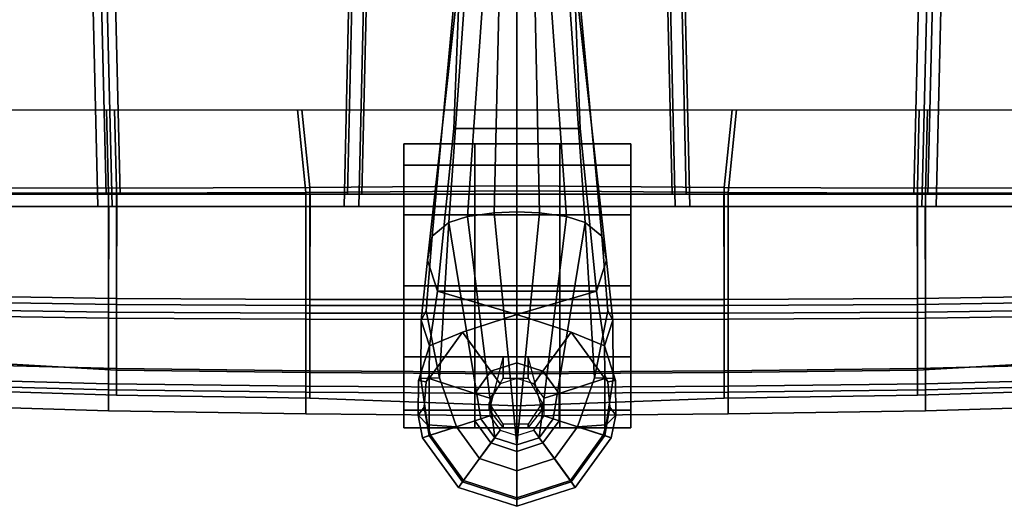
# Model space of a CAD drawing. Units: inches. Extents: x -2 to 146, y -6 to 156.
# Drawn here: x 42 to 51, y 109 to 113 of the extents above; entities that cross this region are included whole.
import ezdxf

# ---------------------------------------------------------------- set-up
doc = ezdxf.new("R2010")
doc.units = ezdxf.units.IN
doc.header["$MEASUREMENT"] = 0
for name, color, linetype in [('SEAT-BACKMAT', 5, 'Continuous'), ('SEAT-BASE', 5, 'Continuous'), ('SEAT-CASTER', 5, 'Continuous'), ('SEAT-FABRIC', 5, 'Continuous')]:
    doc.layers.add(name, color=color, linetype=linetype)

# ---------------------------------------------------------------- blocks, each defined once
blk = doc.blocks.new('1embody_arms_0t')
at = {"layer": 'SEAT-BACKMAT'}
for points in [[(7.6188, 6.5244, 19.7485), (7.5997, 3.7056, 19.6278), (11.1241, 3.6216, 19.3736), (11.1241, 6.6055, 19.4286)], [(11.1241, 3.4966, 19.2486), (7.7247, 3.5806, 19.5028), (7.7438, 6.3994, 19.6235), (11.1241, 6.4805, 19.3036)], [(10.3824, 5.0569, 17.3729), (11.0699, 5.2335, 17.2635), (11.072, 3.5291, 17.1689), (10.3824, 3.5458, 17.3018)], [(11.0699, 5.2335, 17.2635), (12.0705, 5.2335, 17.2869), (12.0961, 3.5291, 17.1923), (11.072, 3.5291, 17.1689)], [(12.0168, 5.2335, 19.3129), (11.1241, 5.2309, 19.3993), (11.1241, 3.5274, 19.3724), (12.0424, 3.5291, 19.2908)], [(12.6152, 5.2335, 19.0969), (12.0168, 5.2335, 19.3129), (12.0424, 3.5291, 19.2908), (12.6599, 3.5291, 19.061)], [(12.0705, 5.2335, 17.2869), (12.5777, 5.2335, 17.7628), (12.6741, 3.5291, 17.6487), (12.0961, 3.5291, 17.1923)], [(12.5777, 5.2335, 17.7628), (12.8438, 5.2335, 18.3935), (12.8957, 3.5291, 18.3351), (12.6741, 3.5291, 17.6487)], [(12.8438, 5.2335, 18.3935), (12.6152, 5.2335, 19.0969), (12.6599, 3.5291, 19.061), (12.8957, 3.5291, 18.3351)], [(7.6336, 1.4141, 19.5832), (11.1241, 1.4924, 19.354), (11.1241, 3.6216, 19.3736), (7.5997, 3.7056, 19.6278)], [(11.1241, 3.4966, 19.2486), (11.1241, 1.3674, 19.229), (7.7586, 1.2891, 19.4582), (7.7247, 3.5806, 19.5028)], [(10.3824, 3.5458, 17.3018), (11.072, 3.5291, 17.1689), (11.0661, 1.8247, 17.113), (10.3824, 1.897, 17.2546)], [(11.072, 3.5291, 17.1689), (12.0961, 3.5291, 17.1923), (12.1052, 1.8247, 17.1364), (11.0661, 1.8247, 17.113)], [(12.0424, 3.5291, 19.2908), (11.1241, 3.5274, 19.3724), (11.1241, 1.8235, 19.357), (12.0515, 1.8247, 19.2811)], [(12.6599, 3.5291, 19.061), (12.0424, 3.5291, 19.2908), (12.0515, 1.8247, 19.2811), (12.6811, 1.8247, 19.0424)], [(12.0961, 3.5291, 17.1923), (12.6741, 3.5291, 17.6487), (12.6953, 1.8247, 17.6016), (12.1052, 1.8247, 17.1364)], [(12.8957, 3.5291, 18.3351), (12.6599, 3.5291, 19.061), (12.6811, 1.8247, 19.0424), (12.9216, 1.8247, 18.3023)], [(12.6741, 3.5291, 17.6487), (12.8957, 3.5291, 18.3351), (12.9216, 1.8247, 18.3023), (12.6953, 1.8247, 17.6016)], [(10.3824, 1.897, 17.2546), (11.0661, 1.8247, 17.113), (11.0525, 0.0002, 17.0712), (10.3824, 0.0002, 17.2396)], [(11.0661, 1.8247, 17.113), (12.1052, 1.8247, 17.1364), (12.1052, 0.0002, 17.0946), (11.0525, 0.0002, 17.0712)], [(12.0515, 1.8247, 19.2811), (11.1241, 1.8235, 19.357), (11.1241, 0.0002, 19.3499), (12.0515, 0.0002, 19.2813)], [(12.6811, 1.8247, 19.0424), (12.0515, 1.8247, 19.2811), (12.0515, 0.0002, 19.2813), (12.6921, 0.0002, 19.0346)], [(12.1052, 1.8247, 17.1364), (12.6953, 1.8247, 17.6016), (12.7064, 0.0002, 17.5679), (12.1052, 0.0002, 17.0946)], [(12.9216, 1.8247, 18.3023), (12.6811, 1.8247, 19.0424), (12.6921, 0.0002, 19.0346), (12.9905, 0.0002, 18.2815)], [(12.6953, 1.8247, 17.6016), (12.9216, 1.8247, 18.3023), (12.9905, 0.0002, 18.2815), (12.7064, 0.0002, 17.5679)], [(7.6336, 1.4141, 19.5832), (7.6344, 0.0002, 19.5751), (11.1241, 0.0002, 19.3499), (11.1241, 1.4924, 19.354)], [(11.1241, 0.0002, 19.2249), (7.7594, 0.0002, 19.4501), (7.7586, 1.2891, 19.4582), (11.1241, 1.3674, 19.229)], [(11.1241, 0.0002, 19.3499), (7.6344, 0.0002, 19.5751), (7.6336, -1.4137, 19.5832), (11.1241, -1.492, 19.354)], [(7.7586, -1.2887, 19.4582), (7.7594, 0.0002, 19.4501), (11.1241, 0.0002, 19.2249), (11.1241, -1.367, 19.229)], [(11.0525, 0.0002, 17.0712), (11.0661, -1.8243, 17.113), (10.3824, -1.8966, 17.2546), (10.3824, 0.0002, 17.2396)], [(12.1052, 0.0002, 17.0946), (12.1052, -1.8243, 17.1364), (11.0661, -1.8243, 17.113), (11.0525, 0.0002, 17.0712)], [(11.1241, 0.0002, 19.3499), (11.1241, -1.8231, 19.357), (12.0515, -1.8243, 19.2811), (12.0515, 0.0002, 19.2813)], [(12.0515, 0.0002, 19.2813), (12.0515, -1.8243, 19.2811), (12.6811, -1.8243, 19.0424), (12.6921, 0.0002, 19.0346)], [(12.7064, 0.0002, 17.5679), (12.6953, -1.8243, 17.6016), (12.1052, -1.8243, 17.1364), (12.1052, 0.0002, 17.0946)], [(12.6921, 0.0002, 19.0346), (12.6811, -1.8243, 19.0424), (12.9216, -1.8243, 18.3023), (12.9905, 0.0002, 18.2815)], [(12.9905, 0.0002, 18.2815), (12.9216, -1.8243, 18.3023), (12.6953, -1.8243, 17.6016), (12.7064, 0.0002, 17.5679)], [(7.7586, -1.2887, 19.4582), (11.1241, -1.367, 19.229), (11.1241, -3.4962, 19.2486), (7.7247, -3.5802, 19.5028)], [(11.1241, -3.6212, 19.3736), (11.1241, -1.492, 19.354), (7.6336, -1.4137, 19.5832), (7.5997, -3.7052, 19.6278)], [(11.0661, -1.8243, 17.113), (11.072, -3.5287, 17.1689), (10.3824, -3.5454, 17.3018), (10.3824, -1.8966, 17.2546)], [(12.1052, -1.8243, 17.1364), (12.0961, -3.5287, 17.1923), (11.072, -3.5287, 17.1689), (11.0661, -1.8243, 17.113)], [(11.1241, -1.8231, 19.357), (11.1241, -3.527, 19.3724), (12.0424, -3.5287, 19.2908), (12.0515, -1.8243, 19.2811)], [(12.0515, -1.8243, 19.2811), (12.0424, -3.5287, 19.2908), (12.6599, -3.5287, 19.061), (12.6811, -1.8243, 19.0424)], [(12.6953, -1.8243, 17.6016), (12.6741, -3.5287, 17.6487), (12.0961, -3.5287, 17.1923), (12.1052, -1.8243, 17.1364)], [(12.6811, -1.8243, 19.0424), (12.6599, -3.5287, 19.061), (12.8957, -3.5287, 18.3351), (12.9216, -1.8243, 18.3023)], [(12.9216, -1.8243, 18.3023), (12.8957, -3.5287, 18.3351), (12.6741, -3.5287, 17.6487), (12.6953, -1.8243, 17.6016)], [(7.7438, -6.399, 19.6235), (7.7247, -3.5802, 19.5028), (11.1241, -3.4962, 19.2486), (11.1241, -6.4801, 19.3036)], [(11.072, -3.5287, 17.1689), (11.0699, -5.2331, 17.2635), (10.3824, -5.0565, 17.3729), (10.3824, -3.5454, 17.3018)], [(12.0961, -3.5287, 17.1923), (12.0705, -5.2331, 17.2869), (11.0699, -5.2331, 17.2635), (11.072, -3.5287, 17.1689)], [(11.1241, -3.527, 19.3724), (11.1241, -5.2305, 19.3993), (12.0168, -5.2331, 19.3129), (12.0424, -3.5287, 19.2908)], [(12.0424, -3.5287, 19.2908), (12.0168, -5.2331, 19.3129), (12.6152, -5.2331, 19.0969), (12.6599, -3.5287, 19.061)], [(12.6741, -3.5287, 17.6487), (12.5777, -5.2331, 17.7628), (12.0705, -5.2331, 17.2869), (12.0961, -3.5287, 17.1923)], [(12.8957, -3.5287, 18.3351), (12.8438, -5.2331, 18.3935), (12.5777, -5.2331, 17.7628), (12.6741, -3.5287, 17.6487)], [(12.6599, -3.5287, 19.061), (12.6152, -5.2331, 19.0969), (12.8438, -5.2331, 18.3935), (12.8957, -3.5287, 18.3351)], [(11.1241, -3.6212, 19.3736), (7.5997, -3.7052, 19.6278), (7.6188, -6.524, 19.7485), (11.1241, -6.6051, 19.4286)]]:
    blk.add_3dface(points, dxfattribs=at)
at = {"layer": 'SEAT-BASE'}
for points in [[(12.7674, 0.8685, 3.3443), (12.4614, 0.7718, 3.2378), (12.2337, 0.8447, 3.6162), (12.7484, 0.8477, 3.5955)], [(12.4614, 0.7718, 3.2378), (12.7674, 0.8685, 3.3443), (12.7767, 0.8014, 3.1572), (12.7181, 0.7742, 3.1395)], [(12.7484, 0.8477, 3.5955), (13.158, 0.7873, 3.6121), (13.0702, 0.872, 3.3418), (12.7674, 0.8685, 3.3443)], [(12.7674, 0.8685, 3.3443), (13.0702, 0.872, 3.3418), (12.9997, 0.8171, 3.1259), (12.7767, 0.8014, 3.1572)], [(13.2514, 0.775, 3.1215), (12.9997, 0.8171, 3.1259), (13.0702, 0.872, 3.3418), (13.2702, 0.8315, 3.3298)], [(13.2473, 0.7611, 3.6166), (13.2702, 0.8315, 3.3298), (13.0702, 0.872, 3.3418), (13.158, 0.7873, 3.6121)], [(9.4082, 0.554, 4.1159), (11.4933, 0.747, 3.936), (11.7053, 0.7885, 3.6448), (9.1147, 0.5006, 3.6535)], [(9.1147, 0.5006, 3.6535), (11.7053, 0.7885, 3.6448), (11.9777, 0.6996, 3.3009), (10.5459, 0.5564, 3.4867)], [(12.1509, 0.8006, 3.7995), (11.4933, 0.747, 3.936), (11.3747, 0.6016, 4.1694), (12.743, 0.6832, 3.8469)], [(11.4933, 0.747, 3.936), (12.1509, 0.8006, 3.7995), (12.2337, 0.8447, 3.6162), (11.7053, 0.7885, 3.6448)], [(11.9777, 0.6996, 3.3009), (11.7053, 0.7885, 3.6448), (12.2337, 0.8447, 3.6162), (12.4614, 0.7718, 3.2378)], [(12.743, 0.6832, 3.8469), (12.7484, 0.8477, 3.5955), (12.2337, 0.8447, 3.6162), (12.1509, 0.8006, 3.7995)], [(12.7767, 0.8014, 3.1572), (12.748, 0.7744, 3.1211), (12.7181, 0.7742, 3.1395)], [(12.743, 0.6832, 3.8469), (13.1736, 0.5341, 3.8499), (13.158, 0.7873, 3.6121), (12.7484, 0.8477, 3.5955)], [(13.2514, 0.775, 3.1215), (12.748, 0.7744, 3.1211), (12.7767, 0.8014, 3.1572), (12.9997, 0.8171, 3.1259)], [(13.2473, 0.7611, 3.6166), (13.158, 0.7873, 3.6121), (13.1736, 0.5341, 3.8499)], [(13.2473, 0.7611, 3.6166), (13.6474, 0.4704, 3.6166), (13.7073, 0.5139, 3.3298), (13.2702, 0.8315, 3.3298)], [(13.2702, 0.8315, 3.3298), (13.7073, 0.5139, 3.3298), (13.6588, 0.479, 3.1215), (13.2514, 0.775, 3.1215)], [(9.4082, 0.554, 4.1159), (9.4609, 0.4663, 4.4452), (11.3747, 0.6016, 4.1694), (11.4933, 0.747, 3.936)], [(10.5459, -0.5564, 3.4867), (10.5459, 0.5564, 3.4867), (11.9777, 0.6996, 3.3009), (11.9777, -0.6996, 3.3009)], [(12.3409, 0.4787, 3.1211), (12.1854, 0.0001, 3.1211), (11.9777, 0.6996, 3.3009), (12.4614, 0.7718, 3.2378)], [(11.9777, 0.6996, 3.3009), (12.1854, 0.0001, 3.1211), (11.9777, -0.6996, 3.3009), (11.9777, 0.6996, 3.3009)], [(12.8794, 0.3712, 2.7801), (12.6843, 0.2294, 2.7801), (12.3409, 0.4787, 3.1211), (12.748, 0.7744, 3.1211)], [(12.7181, 0.7742, 3.1395), (12.748, 0.7744, 3.1211), (12.3409, 0.4787, 3.1211), (12.4614, 0.7718, 3.2378)], [(13.1206, 0.3712, 2.7801), (12.8794, 0.3712, 2.7801), (12.748, 0.7744, 3.1211), (13.2514, 0.775, 3.1215)], [(13.3157, 0.2294, 2.7801), (13.1206, 0.3712, 2.7801), (13.2514, 0.775, 3.1215), (13.6588, 0.479, 3.1215)], [(13.1736, 0.5341, 3.8499), (13.4544, 0.3301, 3.8499), (13.6474, 0.4704, 3.6166), (13.2473, 0.7611, 3.6166)], [(13.1736, 0.5341, 3.8499), (12.743, 0.6832, 3.8469), (11.3747, 0.6016, 4.1694), (13.1034, 0.3177, 3.9512)], [(10.5459, -0.5564, 3.4867), (9.1147, -0.5006, 3.6535), (9.1147, 0.5006, 3.6535), (10.5459, 0.5564, 3.4867)], [(9.4898, 0.3053, 4.6869), (11.3203, 0.4352, 4.3076), (11.3747, 0.6016, 4.1694), (9.4609, 0.4663, 4.4452)], [(11.3747, 0.6016, 4.1694), (11.3203, 0.4352, 4.3076), (13.2704, 0.1963, 3.9512), (13.1034, 0.3177, 3.9512)], [(13.1034, 0.3177, 3.9512), (13.2704, 0.1963, 3.9512), (13.4544, 0.3301, 3.8499), (13.1736, 0.5341, 3.8499)], [(9.4979, 0.1593, 4.79), (11.2893, 0.1997, 4.4091), (11.3203, 0.4352, 4.3076), (9.4898, 0.3053, 4.6869)], [(13.3342, 0, 3.9512), (13.2704, 0.1963, 3.9512), (11.3203, 0.4352, 4.3076), (11.2893, 0.1997, 4.4091)], [(12.6843, 0.2294, 2.7801), (12.6097, 0, 2.7801), (12.1854, 0.0001, 3.1211), (12.3409, 0.4787, 3.1211)], [(13.3903, 0, 2.7801), (13.3157, 0.2294, 2.7801), (13.6588, 0.479, 3.1215), (13.8144, 0, 3.1215)], [(13.4544, 0.3301, 3.8499), (13.5616, 0, 3.8499), (13.8002, 0, 3.6166), (13.6474, 0.4704, 3.6166)], [(13.6474, 0.4704, 3.6166), (13.8002, 0, 3.6166), (13.8743, 0, 3.3298), (13.7073, 0.5139, 3.3298)], [(13.7073, 0.5139, 3.3298), (13.8743, 0, 3.3298), (13.8144, 0, 3.1215), (13.6588, 0.479, 3.1215)], [(12.9221, 0.2396, 2.8125), (12.7962, 0.1481, 2.8125), (12.6843, 0.2294, 2.7801), (12.8794, 0.3712, 2.7801)], [(13.0779, 0.2396, 2.8125), (12.9221, 0.2396, 2.8125), (12.8794, 0.3712, 2.7801), (13.1206, 0.3712, 2.7801)], [(13.2038, 0.1481, 2.8125), (13.0779, 0.2396, 2.8125), (13.1206, 0.3712, 2.7801), (13.3157, 0.2294, 2.7801)], [(13.2704, 0.1963, 3.9512), (13.3342, 0, 3.9512), (13.5616, 0, 3.8499), (13.4544, 0.3301, 3.8499)], [(9.4929, 0, 4.8268), (11.2804, 0, 4.4343), (11.2893, 0.1997, 4.4091), (9.4979, 0.1593, 4.79)], [(13.3342, 0, 3.9512), (13.3342, 0, 3.9512), (11.2893, 0.1997, 4.4091), (11.2804, 0, 4.4343)], [(12.7962, 0.1481, 2.8125), (12.748, 0, 2.8125), (12.6097, 0, 2.7801), (12.6843, 0.2294, 2.7801)], [(13.252, 0, 2.8125), (13.2038, 0.1481, 2.8125), (13.3157, 0.2294, 2.7801), (13.3903, 0, 2.7801)], [(11.2893, -0.1997, 4.4091), (11.2804, 0, 4.4343), (9.4929, 0, 4.8268), (9.4979, -0.1593, 4.79)], [(11.2893, -0.1997, 4.4091), (13.3342, 0, 3.9512), (13.3342, 0, 3.9512), (11.2804, 0, 4.4343)], [(11.3203, -0.4352, 4.3076), (13.2704, -0.1963, 3.9512), (13.3342, 0, 3.9512), (11.2893, -0.1997, 4.4091)], [(11.9777, -0.6996, 3.3009), (12.1854, 0.0001, 3.1211), (12.3409, -0.4785, 3.1211), (12.4614, -0.7718, 3.2378)], [(12.6097, 0, 2.7801), (12.6843, -0.2294, 2.7801), (12.3409, -0.4785, 3.1211), (12.1854, 0.0001, 3.1211)], [(13.5616, 0, 3.8499), (13.3342, 0, 3.9512), (13.2704, -0.1963, 3.9512), (13.4544, -0.3301, 3.8499)], [(13.3157, -0.2294, 2.7801), (13.3903, 0, 2.7801), (13.8144, 0, 3.1215), (13.6588, -0.479, 3.1215)], [(13.8002, 0, 3.6166), (13.5616, 0, 3.8499), (13.4544, -0.3301, 3.8499), (13.6474, -0.4704, 3.6166)], [(13.8743, 0, 3.3298), (13.8002, 0, 3.6166), (13.6474, -0.4704, 3.6166), (13.7073, -0.5139, 3.3298)], [(13.8144, 0, 3.1215), (13.8743, 0, 3.3298), (13.7073, -0.5139, 3.3298), (13.6588, -0.479, 3.1215)], [(12.748, 0, 2.8125), (12.7962, -0.1481, 2.8125), (12.6843, -0.2294, 2.7801), (12.6097, 0, 2.7801)], [(13.2038, -0.1481, 2.8125), (13.252, 0, 2.8125), (13.3903, 0, 2.7801), (13.3157, -0.2294, 2.7801)], [(11.3203, -0.4352, 4.3076), (11.2893, -0.1997, 4.4091), (9.4979, -0.1593, 4.79), (9.4898, -0.3053, 4.6869)], [(12.7962, -0.1481, 2.8125), (12.9221, -0.2396, 2.8125), (12.8794, -0.3712, 2.7801), (12.6843, -0.2294, 2.7801)], [(13.0779, -0.2396, 2.8125), (13.2038, -0.1481, 2.8125), (13.3157, -0.2294, 2.7801), (13.1206, -0.3712, 2.7801)], [(13.2704, -0.1963, 3.9512), (11.3203, -0.4352, 4.3076), (11.3747, -0.6016, 4.1694), (13.1034, -0.3177, 3.9512)], [(12.6843, -0.2294, 2.7801), (12.8794, -0.3712, 2.7801), (12.748, -0.7742, 3.1211), (12.3409, -0.4785, 3.1211)], [(12.9221, -0.2396, 2.8125), (13.0779, -0.2396, 2.8125), (13.1206, -0.3712, 2.7801), (12.8794, -0.3712, 2.7801)], [(13.4544, -0.3301, 3.8499), (13.2704, -0.1963, 3.9512), (13.1034, -0.3177, 3.9512), (13.1736, -0.5341, 3.8499)], [(13.1206, -0.3712, 2.7801), (13.3157, -0.2294, 2.7801), (13.6588, -0.479, 3.1215), (13.2514, -0.775, 3.1215)], [(11.3747, -0.6016, 4.1694), (11.3203, -0.4352, 4.3076), (9.4898, -0.3053, 4.6869), (9.4609, -0.4663, 4.4452)], [(11.3747, -0.6016, 4.1694), (12.743, -0.6832, 3.8469), (13.1736, -0.5341, 3.8499), (13.1034, -0.3177, 3.9512)], [(13.6474, -0.4704, 3.6166), (13.4544, -0.3301, 3.8499), (13.1736, -0.5341, 3.8499), (13.2473, -0.7611, 3.6166)], [(12.8794, -0.3712, 2.7801), (13.1206, -0.3712, 2.7801), (13.2514, -0.775, 3.1215), (12.748, -0.7742, 3.1211)], [(11.9777, -0.6996, 3.3009), (11.7053, -0.7885, 3.6448), (9.1147, -0.5006, 3.6535), (10.5459, -0.5564, 3.4867)], [(11.7053, -0.7885, 3.6448), (11.4933, -0.747, 3.936), (9.4082, -0.554, 4.1159), (9.1147, -0.5006, 3.6535)], [(11.3747, -0.6016, 4.1694), (9.4609, -0.4663, 4.4452), (9.4082, -0.554, 4.1159), (11.4933, -0.747, 3.936)], [(12.7181, -0.7742, 3.1395), (12.4614, -0.7718, 3.2378), (12.3409, -0.4785, 3.1211), (12.748, -0.7742, 3.1211)], [(13.7073, -0.5139, 3.3298), (13.6474, -0.4704, 3.6166), (13.2473, -0.7611, 3.6166), (13.2702, -0.8315, 3.3298)], [(13.6588, -0.479, 3.1215), (13.7073, -0.5139, 3.3298), (13.2702, -0.8315, 3.3298), (13.2514, -0.775, 3.1215)], [(11.3747, -0.6016, 4.1694), (11.4933, -0.747, 3.936), (12.1509, -0.8006, 3.7995), (12.743, -0.6832, 3.8469)], [(13.158, -0.7873, 3.6121), (13.1736, -0.5341, 3.8499), (12.743, -0.6832, 3.8469), (12.7484, -0.8477, 3.5955)], [(13.1736, -0.5341, 3.8499), (13.158, -0.7873, 3.6121), (13.2473, -0.7611, 3.6166), (13.1736, -0.5341, 3.8499)], [(12.2337, -0.8447, 3.6162), (12.7484, -0.8477, 3.5955), (12.743, -0.6832, 3.8469), (12.1509, -0.8006, 3.7995)], [(12.2337, -0.8447, 3.6162), (12.1509, -0.8006, 3.7995), (11.4933, -0.747, 3.936), (11.7053, -0.7885, 3.6448)], [(12.2337, -0.8447, 3.6162), (11.7053, -0.7885, 3.6448), (11.9777, -0.6996, 3.3009), (12.4614, -0.7718, 3.2378)], [(12.2337, -0.8447, 3.6162), (12.4614, -0.7718, 3.2378), (12.7674, -0.8685, 3.3443), (12.7484, -0.8477, 3.5955)], [(12.7767, -0.8014, 3.1572), (12.7674, -0.8685, 3.3443), (12.4614, -0.7718, 3.2378), (12.7181, -0.7742, 3.1395)], [(12.7181, -0.7742, 3.1395), (12.748, -0.7742, 3.1211), (12.7767, -0.8014, 3.1572), (12.7181, -0.7742, 3.1395)], [(12.9997, -0.8171, 3.1259), (12.7767, -0.8014, 3.1572), (12.748, -0.7742, 3.1211), (13.2514, -0.775, 3.1215)], [(13.0702, -0.872, 3.3418), (12.9997, -0.8171, 3.1259), (13.2514, -0.775, 3.1215), (13.2702, -0.8315, 3.3298)], [(13.0702, -0.872, 3.3418), (13.2702, -0.8315, 3.3298), (13.2473, -0.7611, 3.6166), (13.158, -0.7873, 3.6121)], [(13.0702, -0.872, 3.3418), (13.158, -0.7873, 3.6121), (12.7484, -0.8477, 3.5955), (12.7674, -0.8685, 3.3443)], [(12.9997, -0.8171, 3.1259), (13.0702, -0.872, 3.3418), (12.7674, -0.8685, 3.3443), (12.7767, -0.8014, 3.1572)]]:
    blk.add_3dface(points, dxfattribs=at)
at = {"layer": 'SEAT-CASTER'}
for points, invisible_edges in [([(11.9324, 1.0041, 0.0301), (10.6824, 1.0041, 1.2801), (10.8699, 1.0041, 1.9051), (12.5574, 1.0041, 0.1863)], 5), ([(11.9324, 1.0041, 0.0625), (10.6824, 1.0041, 1.3125), (10.8699, 1.0041, 1.9375), (12.5574, 1.0041, 0.2188)], 5), ([(11.3074, 1.0041, 0.2188), (10.8699, 1.0041, 0.6875), (10.6824, 1.0041, 1.3125), (11.9324, 1.0041, 0.0625)], 4), ([(11.3074, 1.0041, 0.1863), (10.8699, 1.0041, 0.6551), (10.6824, 1.0041, 1.2801), (11.9324, 1.0041, 0.0301)], 4), ([(12.5574, 1.0041, 0.1863), (10.8699, 1.0041, 1.9051), (11.3074, 1.0041, 2.3738), (13.0261, 1.0041, 0.6551)], 5), ([(12.5574, 1.0041, 0.2188), (10.8699, 1.0041, 1.9375), (11.3074, 1.0041, 2.4062), (13.0261, 1.0041, 0.6875)], 5), ([(13.0261, 1.0041, 0.6551), (11.3074, 1.0041, 2.3738), (11.9324, 1.0041, 2.5301), (13.1824, 1.0041, 1.2801)], 5), ([(13.0261, 1.0041, 0.6875), (11.3074, 1.0041, 2.4062), (11.9324, 1.0041, 2.5625), (13.1824, 1.0041, 1.3125)], 5), ([(13.1824, 1.0041, 1.2801), (11.9324, 1.0041, 2.5301), (12.5574, 1.0041, 2.3738), (13.0261, 1.0041, 1.9051)], 1), ([(13.1824, 1.0041, 1.3125), (11.9324, 1.0041, 2.5625), (12.5574, 1.0041, 2.4062), (13.0261, 1.0041, 1.9375)], 1), ([(10.6824, 0.3791, 1.2801), (11.9324, 0.3791, 0.0301), (12.5574, 0.3791, 0.1863), (10.8699, 0.3791, 1.9051)], 5), ([(10.6824, 0.3791, 1.3125), (11.9324, 0.3791, 0.0625), (12.5574, 0.3791, 0.2188), (10.8699, 0.3791, 1.9375)], 5), ([(10.8699, 0.3791, 0.6875), (11.3074, 0.3791, 0.2188), (11.9324, 0.3791, 0.0625), (10.6824, 0.3791, 1.3125)], 4), ([(10.8699, 0.3791, 0.6551), (11.3074, 0.3791, 0.1863), (11.9324, 0.3791, 0.0301), (10.6824, 0.3791, 1.2801)], 4), ([(10.8699, 0.3791, 1.9051), (12.5574, 0.3791, 0.1863), (13.0261, 0.3791, 0.6551), (11.3074, 0.3791, 2.3738)], 5), ([(10.8699, 0.3791, 1.9375), (12.5574, 0.3791, 0.2188), (13.0261, 0.3791, 0.6875), (11.3074, 0.3791, 2.4062)], 5), ([(11.3074, 0.3791, 2.3738), (13.0261, 0.3791, 0.6551), (13.1824, 0.3791, 1.2801), (11.9324, 0.3791, 2.5301)], 5), ([(11.3074, 0.3791, 2.4062), (13.0261, 0.3791, 0.6875), (13.1824, 0.3791, 1.3125), (11.9324, 0.3791, 2.5625)], 5), ([(11.9324, 0.3791, 2.5301), (13.1824, 0.3791, 1.2801), (13.0261, 0.3791, 1.9051), (12.5574, 0.3791, 2.3738)], 1), ([(11.9324, 0.3791, 2.5625), (13.1824, 0.3791, 1.3125), (13.0261, 0.3791, 1.9375), (12.5574, 0.3791, 2.4062)], 1), ([(11.9324, -0.3709, 0.0301), (10.6824, -0.3709, 1.2801), (10.8699, -0.3709, 1.9051), (12.5574, -0.3709, 0.1863)], 5), ([(11.9324, -0.3709, 0.0625), (10.6824, -0.3709, 1.3125), (10.8699, -0.3709, 1.9375), (12.5574, -0.3709, 0.2188)], 5), ([(11.3074, -0.3709, 0.2188), (10.8699, -0.3709, 0.6875), (10.6824, -0.3709, 1.3125), (11.9324, -0.3709, 0.0625)], 4), ([(11.3074, -0.3709, 0.1863), (10.8699, -0.3709, 0.6551), (10.6824, -0.3709, 1.2801), (11.9324, -0.3709, 0.0301)], 4), ([(12.5574, -0.3709, 0.1863), (10.8699, -0.3709, 1.9051), (11.3074, -0.3709, 2.3738), (13.0261, -0.3709, 0.6551)], 5), ([(12.5574, -0.3709, 0.2188), (10.8699, -0.3709, 1.9375), (11.3074, -0.3709, 2.4062), (13.0261, -0.3709, 0.6875)], 5), ([(13.0261, -0.3709, 0.6551), (11.3074, -0.3709, 2.3738), (11.9324, -0.3709, 2.5301), (13.1824, -0.3709, 1.2801)], 5), ([(13.0261, -0.3709, 0.6875), (11.3074, -0.3709, 2.4062), (11.9324, -0.3709, 2.5625), (13.1824, -0.3709, 1.3125)], 5), ([(13.1824, -0.3709, 1.2801), (11.9324, -0.3709, 2.5301), (12.5574, -0.3709, 2.3738), (13.0261, -0.3709, 1.9051)], 1), ([(13.1824, -0.3709, 1.3125), (11.9324, -0.3709, 2.5625), (12.5574, -0.3709, 2.4062), (13.0261, -0.3709, 1.9375)], 1), ([(10.6824, -0.9959, 1.2801), (11.9324, -0.9959, 0.0301), (12.5574, -0.9959, 0.1863), (10.8699, -0.9959, 1.9051)], 5), ([(10.6824, -0.9959, 1.3125), (11.9324, -0.9959, 0.0625), (12.5574, -0.9959, 0.2188), (10.8699, -0.9959, 1.9375)], 5), ([(10.8699, -0.9959, 0.6875), (11.3074, -0.9959, 0.2188), (11.9324, -0.9959, 0.0625), (10.6824, -0.9959, 1.3125)], 4), ([(10.8699, -0.9959, 0.6551), (11.3074, -0.9959, 0.1863), (11.9324, -0.9959, 0.0301), (10.6824, -0.9959, 1.2801)], 4), ([(10.8699, -0.9959, 1.9051), (12.5574, -0.9959, 0.1863), (13.0261, -0.9959, 0.6551), (11.3074, -0.9959, 2.3738)], 5), ([(10.8699, -0.9959, 1.9375), (12.5574, -0.9959, 0.2188), (13.0261, -0.9959, 0.6875), (11.3074, -0.9959, 2.4062)], 5), ([(11.3074, -0.9959, 2.3738), (13.0261, -0.9959, 0.6551), (13.1824, -0.9959, 1.2801), (11.9324, -0.9959, 2.5301)], 5), ([(11.3074, -0.9959, 2.4062), (13.0261, -0.9959, 0.6875), (13.1824, -0.9959, 1.3125), (11.9324, -0.9959, 2.5625)], 5), ([(11.9324, -0.9959, 2.5301), (13.1824, -0.9959, 1.2801), (13.0261, -0.9959, 1.9051), (12.5574, -0.9959, 2.3738)], 1), ([(11.9324, -0.9959, 2.5625), (13.1824, -0.9959, 1.3125), (13.0261, -0.9959, 1.9375), (12.5574, -0.9959, 2.4062)], 1)]:
    blk.add_3dface(points, dxfattribs=dict(at, invisible_edges=invisible_edges))
at = {"layer": 'SEAT-CASTER', "linetype": 'Continuous'}
for points in [[(10.6824, 1.0041, 1.2801), (10.6824, 0.3791, 1.2801), (10.8699, 0.3791, 1.9051), (10.8699, 1.0041, 1.9051)], [(10.8699, 1.0041, 0.6875), (10.8699, 0.3791, 0.6875), (10.6824, 0.3791, 1.3125), (10.6824, 1.0041, 1.3125)], [(10.8699, 1.0041, 0.6551), (10.8699, 0.3791, 0.6551), (10.6824, 0.3791, 1.2801), (10.6824, 1.0041, 1.2801)], [(10.6824, 1.0041, 1.3125), (10.6824, 0.3791, 1.3125), (10.8699, 0.3791, 1.9375), (10.8699, 1.0041, 1.9375)], [(11.3074, 1.0041, 0.1863), (11.3074, 0.3791, 0.1863), (10.8699, 0.3791, 0.6551), (10.8699, 1.0041, 0.6551)], [(11.3074, 1.0041, 0.2188), (11.3074, 0.3791, 0.2188), (10.8699, 0.3791, 0.6875), (10.8699, 1.0041, 0.6875)], [(10.8699, 1.0041, 1.9051), (10.8699, 0.3791, 1.9051), (11.3074, 0.3791, 2.3738), (11.3074, 1.0041, 2.3738)], [(10.8699, 1.0041, 1.9375), (10.8699, 0.3791, 1.9375), (11.3074, 0.3791, 2.4062), (11.3074, 1.0041, 2.4062)], [(11.9324, 1.0041, 0.0301), (11.9324, 0.3791, 0.0301), (11.3074, 0.3791, 0.1863), (11.3074, 1.0041, 0.1863)], [(11.9324, 1.0041, 0.0625), (11.9324, 0.3791, 0.0625), (11.3074, 0.3791, 0.2188), (11.3074, 1.0041, 0.2188)], [(11.3074, 1.0041, 2.3738), (11.3074, 0.3791, 2.3738), (11.9324, 0.3791, 2.5301), (11.9324, 1.0041, 2.5301)], [(11.3074, 1.0041, 2.4062), (11.3074, 0.3791, 2.4062), (11.9324, 0.3791, 2.5625), (11.9324, 1.0041, 2.5625)], [(12.5574, 1.0041, 0.1863), (12.5574, 0.3791, 0.1863), (11.9324, 0.3791, 0.0301), (11.9324, 1.0041, 0.0301)], [(12.5574, 1.0041, 0.2188), (12.5574, 0.3791, 0.2188), (11.9324, 0.3791, 0.0625), (11.9324, 1.0041, 0.0625)], [(11.9324, 1.0041, 2.5301), (11.9324, 0.3791, 2.5301), (12.5574, 0.3791, 2.3738), (12.5574, 1.0041, 2.3738)], [(11.9324, 1.0041, 2.5625), (11.9324, 0.3791, 2.5625), (12.5574, 0.3791, 2.4062), (12.5574, 1.0041, 2.4062)], [(13.0261, 1.0041, 0.6551), (13.0261, 0.3791, 0.6551), (12.5574, 0.3791, 0.1863), (12.5574, 1.0041, 0.1863)], [(13.0261, 1.0041, 0.6875), (13.0261, 0.3791, 0.6875), (12.5574, 0.3791, 0.2188), (12.5574, 1.0041, 0.2188)], [(12.5574, 1.0041, 2.3738), (12.5574, 0.3791, 2.3738), (13.0261, 0.3791, 1.9051), (13.0261, 1.0041, 1.9051)], [(12.5574, 1.0041, 2.4062), (12.5574, 0.3791, 2.4062), (13.0261, 0.3791, 1.9375), (13.0261, 1.0041, 1.9375)], [(13.0261, 1.0041, 1.9051), (13.0261, 0.3791, 1.9051), (13.1824, 0.3791, 1.2801), (13.1824, 1.0041, 1.2801)], [(13.1824, 1.0041, 1.3125), (13.1824, 0.3791, 1.3125), (13.0261, 0.3791, 0.6875), (13.0261, 1.0041, 0.6875)], [(13.1824, 1.0041, 1.2801), (13.1824, 0.3791, 1.2801), (13.0261, 0.3791, 0.6551), (13.0261, 1.0041, 0.6551)], [(13.0261, 1.0041, 1.9375), (13.0261, 0.3791, 1.9375), (13.1824, 0.3791, 1.3125), (13.1824, 1.0041, 1.3125)], [(10.6824, 0.3791, 1.2801), (10.6824, -0.3709, 1.2801), (10.8699, -0.3709, 1.9051), (10.8699, 0.3791, 1.9051)], [(10.6824, 0.3791, 1.3125), (10.6824, -0.3709, 1.3125), (10.8699, -0.3709, 1.9375), (10.8699, 0.3791, 1.9375)], [(10.8699, 0.3791, 1.9051), (10.8699, -0.3709, 1.9051), (11.3074, -0.3709, 2.3738), (11.3074, 0.3791, 2.3738)], [(10.8699, 0.3791, 1.9375), (10.8699, -0.3709, 1.9375), (11.3074, -0.3709, 2.4062), (11.3074, 0.3791, 2.4062)], [(11.3074, 0.3791, 2.3738), (11.3074, -0.3709, 2.3738), (11.9324, -0.3709, 2.5301), (11.9324, 0.3791, 2.5301)], [(11.3074, 0.3791, 2.4062), (11.3074, -0.3709, 2.4062), (11.9324, -0.3709, 2.5625), (11.9324, 0.3791, 2.5625)], [(11.9324, 0.3791, 2.5301), (11.9324, -0.3709, 2.5301), (12.5574, -0.3709, 2.3738), (12.5574, 0.3791, 2.3738)], [(11.9324, 0.3791, 2.5625), (11.9324, -0.3709, 2.5625), (12.5574, -0.3709, 2.4062), (12.5574, 0.3791, 2.4062)], [(12.5574, 0.3791, 2.3738), (12.5574, -0.3709, 2.3738), (13.0261, -0.3709, 1.9051), (13.0261, 0.3791, 1.9051)], [(12.5574, 0.3791, 2.4062), (12.5574, -0.3709, 2.4062), (13.0261, -0.3709, 1.9375), (13.0261, 0.3791, 1.9375)], [(13.0261, 0.3791, 1.9051), (13.0261, -0.3709, 1.9051), (13.1824, -0.3709, 1.2801), (13.1824, 0.3791, 1.2801)], [(13.0261, 0.3791, 1.9375), (13.0261, -0.3709, 1.9375), (13.1824, -0.3709, 1.3125), (13.1824, 0.3791, 1.3125)], [(10.6824, -0.3709, 1.2801), (10.6824, -0.9959, 1.2801), (10.8699, -0.9959, 1.9051), (10.8699, -0.3709, 1.9051)], [(10.8699, -0.3709, 0.6875), (10.8699, -0.9959, 0.6875), (10.6824, -0.9959, 1.3125), (10.6824, -0.3709, 1.3125)], [(10.8699, -0.3709, 0.6551), (10.8699, -0.9959, 0.6551), (10.6824, -0.9959, 1.2801), (10.6824, -0.3709, 1.2801)], [(10.6824, -0.3709, 1.3125), (10.6824, -0.9959, 1.3125), (10.8699, -0.9959, 1.9375), (10.8699, -0.3709, 1.9375)], [(11.3074, -0.3709, 0.1863), (11.3074, -0.9959, 0.1863), (10.8699, -0.9959, 0.6551), (10.8699, -0.3709, 0.6551)], [(11.3074, -0.3709, 0.2188), (11.3074, -0.9959, 0.2188), (10.8699, -0.9959, 0.6875), (10.8699, -0.3709, 0.6875)], [(10.8699, -0.3709, 1.9051), (10.8699, -0.9959, 1.9051), (11.3074, -0.9959, 2.3738), (11.3074, -0.3709, 2.3738)], [(10.8699, -0.3709, 1.9375), (10.8699, -0.9959, 1.9375), (11.3074, -0.9959, 2.4062), (11.3074, -0.3709, 2.4062)], [(11.9324, -0.3709, 0.0301), (11.9324, -0.9959, 0.0301), (11.3074, -0.9959, 0.1863), (11.3074, -0.3709, 0.1863)], [(11.9324, -0.3709, 0.0625), (11.9324, -0.9959, 0.0625), (11.3074, -0.9959, 0.2188), (11.3074, -0.3709, 0.2188)], [(11.3074, -0.3709, 2.3738), (11.3074, -0.9959, 2.3738), (11.9324, -0.9959, 2.5301), (11.9324, -0.3709, 2.5301)], [(11.3074, -0.3709, 2.4062), (11.3074, -0.9959, 2.4062), (11.9324, -0.9959, 2.5625), (11.9324, -0.3709, 2.5625)], [(12.5574, -0.3709, 0.1863), (12.5574, -0.9959, 0.1863), (11.9324, -0.9959, 0.0301), (11.9324, -0.3709, 0.0301)], [(12.5574, -0.3709, 0.2188), (12.5574, -0.9959, 0.2188), (11.9324, -0.9959, 0.0625), (11.9324, -0.3709, 0.0625)], [(11.9324, -0.3709, 2.5301), (11.9324, -0.9959, 2.5301), (12.5574, -0.9959, 2.3738), (12.5574, -0.3709, 2.3738)], [(11.9324, -0.3709, 2.5625), (11.9324, -0.9959, 2.5625), (12.5574, -0.9959, 2.4062), (12.5574, -0.3709, 2.4062)], [(13.0261, -0.3709, 0.6551), (13.0261, -0.9959, 0.6551), (12.5574, -0.9959, 0.1863), (12.5574, -0.3709, 0.1863)], [(13.0261, -0.3709, 0.6875), (13.0261, -0.9959, 0.6875), (12.5574, -0.9959, 0.2188), (12.5574, -0.3709, 0.2188)], [(12.5574, -0.3709, 2.3738), (12.5574, -0.9959, 2.3738), (13.0261, -0.9959, 1.9051), (13.0261, -0.3709, 1.9051)], [(12.5574, -0.3709, 2.4062), (12.5574, -0.9959, 2.4062), (13.0261, -0.9959, 1.9375), (13.0261, -0.3709, 1.9375)], [(13.0261, -0.3709, 1.9051), (13.0261, -0.9959, 1.9051), (13.1824, -0.9959, 1.2801), (13.1824, -0.3709, 1.2801)], [(13.1824, -0.3709, 1.3125), (13.1824, -0.9959, 1.3125), (13.0261, -0.9959, 0.6875), (13.0261, -0.3709, 0.6875)], [(13.1824, -0.3709, 1.2801), (13.1824, -0.9959, 1.2801), (13.0261, -0.9959, 0.6551), (13.0261, -0.3709, 0.6551)], [(13.0261, -0.3709, 1.9375), (13.0261, -0.9959, 1.9375), (13.1824, -0.9959, 1.3125), (13.1824, -0.3709, 1.3125)]]:
    blk.add_3dface(points, dxfattribs=at)
at = {"layer": 'SEAT-CASTER'}
for points in [[(13.1824, 0.3791, 1.2801), (13.1824, -0.3709, 1.2801), (10.6824, -0.3709, 1.2801), (10.6824, 0.3791, 1.2801)], [(13.1824, 0.3791, 1.3125), (13.1824, -0.3709, 1.3125), (10.6824, -0.3709, 1.3125), (10.6824, 0.3791, 1.3125)], [(12.5574, 0.0979, 2.3738), (12.7449, 0.0979, 2.8113), (12.9636, 0.2229, 2.8113), (13.0261, 0.2229, 1.9051)], [(12.5574, 0.0979, 2.4062), (12.7449, 0.0979, 2.8438), (12.9636, 0.2229, 2.8438), (13.0261, 0.2229, 1.9375)], [(13.0261, 0.2229, 1.9051), (12.9636, 0.2229, 2.8113), (13.1511, 0.0979, 2.8113), (13.1824, 0.0979, 1.2801)], [(13.0261, 0.2229, 1.9375), (12.9636, 0.2229, 2.8438), (13.1511, 0.0979, 2.8438), (13.1824, 0.0979, 1.3125)], [(12.5574, -0.1209, 2.3738), (12.7449, -0.1209, 2.8113), (12.7449, 0.0979, 2.8113), (12.5574, 0.0979, 2.3738)], [(12.5574, -0.1209, 2.4062), (12.7449, -0.1209, 2.8438), (12.7449, 0.0979, 2.8438), (12.5574, 0.0979, 2.4062)], [(13.1824, 0.0979, 1.2801), (13.1511, 0.0979, 2.8113), (13.1511, -0.1209, 2.8113), (13.1824, -0.1209, 1.2801)], [(13.1824, 0.0979, 1.3125), (13.1511, 0.0979, 2.8438), (13.1511, -0.1209, 2.8438), (13.1824, -0.1209, 1.3125)], [(13.0261, -0.2459, 1.9051), (12.9636, -0.2459, 2.8113), (12.7449, -0.1209, 2.8113), (12.5574, -0.1209, 2.3738)], [(13.0261, -0.2459, 1.9375), (12.9636, -0.2459, 2.8438), (12.7449, -0.1209, 2.8438), (12.5574, -0.1209, 2.4062)], [(13.1824, -0.1209, 1.2801), (13.1511, -0.1209, 2.8113), (12.9636, -0.2459, 2.8113), (13.0261, -0.2459, 1.9051)], [(13.1824, -0.1209, 1.3125), (13.1511, -0.1209, 2.8438), (12.9636, -0.2459, 2.8438), (13.0261, -0.2459, 1.9375)]]:
    blk.add_3dface(points, dxfattribs=at)
at = {"layer": 'SEAT-FABRIC'}
for points in [[(7.6563, 6.6549, 19.8584), (7.6369, 3.7797, 19.7353), (11.2337, 3.694, 19.4797), (11.2337, 6.7376, 19.5358)], [(11.2337, 3.5665, 19.3522), (7.7644, 3.6522, 19.6078), (7.7838, 6.5274, 19.7309), (11.2337, 6.6101, 19.4083)], [(10.3818, 5.1581, 17.2503), (11.114, 5.3382, 17.1387), (11.1161, 3.5997, 17.0422), (10.3818, 3.6167, 17.1778)], [(11.114, 5.3382, 17.1387), (12.1919, 5.3382, 17.2914), (12.218, 3.5997, 17.1949), (11.1161, 3.5997, 17.0422)], [(12.1382, 5.3382, 19.4192), (11.2337, 5.3355, 19.5059), (11.2337, 3.598, 19.4785), (12.1643, 3.5997, 19.3967)], [(12.7485, 5.3382, 19.1989), (12.1382, 5.3382, 19.4192), (12.1643, 3.5997, 19.3967), (12.7941, 3.5997, 19.1623)], [(12.1919, 5.3382, 17.2914), (12.8022, 5.3382, 17.7639), (12.8478, 3.5997, 17.6815), (12.218, 3.5997, 17.1949)], [(12.9817, 5.3382, 18.4814), (12.7485, 5.3382, 19.1989), (12.7941, 3.5997, 19.1623), (13.0347, 3.5997, 18.4219)], [(12.8022, 5.3382, 17.7639), (12.9817, 5.3382, 18.4814), (13.0347, 3.5997, 18.4219), (12.8478, 3.5997, 17.6815)], [(7.6715, 1.4424, 19.6899), (11.2337, 1.5223, 19.4597), (11.2337, 3.694, 19.4797), (7.6369, 3.7797, 19.7353)], [(11.2337, 3.5665, 19.3522), (11.2337, 1.3948, 19.3322), (7.799, 1.3149, 19.5624), (7.7644, 3.6522, 19.6078)], [(10.3818, 3.6167, 17.1778), (11.1161, 3.5997, 17.0422), (11.1101, 1.8611, 16.9851), (10.3818, 1.9349, 17.1296)], [(11.1161, 3.5997, 17.0422), (12.218, 3.5997, 17.1949), (12.2272, 1.8611, 17.1379), (11.1101, 1.8611, 16.9851)], [(12.1643, 3.5997, 19.3967), (11.2337, 3.598, 19.4785), (11.2337, 1.8599, 19.4628), (12.1736, 1.8611, 19.3867)], [(12.7941, 3.5997, 19.1623), (12.1643, 3.5997, 19.3967), (12.1736, 1.8611, 19.3867), (12.8158, 1.8611, 19.1433)], [(12.218, 3.5997, 17.1949), (12.8478, 3.5997, 17.6815), (12.8694, 1.8611, 17.6334), (12.2272, 1.8611, 17.1379)], [(13.0347, 3.5997, 18.4219), (12.7941, 3.5997, 19.1623), (12.8158, 1.8611, 19.1433), (13.061, 1.8611, 18.3884)], [(12.8478, 3.5997, 17.6815), (13.0347, 3.5997, 18.4219), (13.061, 1.8611, 18.3884), (12.8694, 1.8611, 17.6334)], [(10.3818, 1.9349, 17.1296), (11.1101, 1.8611, 16.9851), (11.0962, 0.0002, 16.9426), (10.3818, 0.0002, 17.1142)], [(11.1101, 1.8611, 16.9851), (12.2272, 1.8611, 17.1379), (12.2273, 0.0002, 17.0953), (11.0962, 0.0002, 16.9426)], [(12.1736, 1.8611, 19.3867), (11.2337, 1.8599, 19.4628), (11.2337, 0.0002, 19.4556), (12.1736, 0.0002, 19.387)], [(12.8158, 1.8611, 19.1433), (12.1736, 1.8611, 19.3867), (12.1736, 0.0002, 19.387), (12.827, 0.0002, 19.1354)], [(12.2272, 1.8611, 17.1379), (12.8694, 1.8611, 17.6334), (12.8807, 0.0002, 17.5991), (12.2273, 0.0002, 17.0953)], [(13.061, 1.8611, 18.3884), (12.8158, 1.8611, 19.1433), (12.827, 0.0002, 19.1354), (13.0766, 0.0002, 18.3672)], [(12.8694, 1.8611, 17.6334), (13.061, 1.8611, 18.3884), (13.0766, 0.0002, 18.3672), (12.8807, 0.0002, 17.5991)], [(7.6715, 1.4424, 19.6899), (7.6723, 0.0002, 19.6816), (11.2337, 0.0002, 19.4556), (11.2337, 1.5223, 19.4597)], [(11.2337, 0.0002, 19.3281), (7.7998, 0.0002, 19.5541), (7.799, 1.3149, 19.5624), (11.2337, 1.3948, 19.3322)], [(11.2337, 0.0002, 19.4556), (7.6723, 0.0002, 19.6816), (7.6715, -1.442, 19.6899), (11.2337, -1.5219, 19.4597)], [(7.799, -1.3145, 19.5624), (7.7998, 0.0002, 19.5541), (11.2337, 0.0002, 19.3281), (11.2337, -1.3944, 19.3322)], [(11.0962, 0.0002, 16.9426), (11.1101, -1.8607, 16.9851), (10.3818, -1.9345, 17.1296), (10.3818, 0.0002, 17.1142)], [(12.2273, 0.0002, 17.0953), (12.2272, -1.8607, 17.1379), (11.1101, -1.8607, 16.9851), (11.0962, 0.0002, 16.9426)], [(11.2337, 0.0002, 19.4556), (11.2337, -1.8595, 19.4628), (12.1736, -1.8607, 19.3867), (12.1736, 0.0002, 19.387)], [(12.1736, 0.0002, 19.387), (12.1736, -1.8607, 19.3867), (12.8158, -1.8607, 19.1433), (12.827, 0.0002, 19.1354)], [(12.8807, 0.0002, 17.5991), (12.8694, -1.8607, 17.6334), (12.2272, -1.8607, 17.1379), (12.2273, 0.0002, 17.0953)], [(12.827, 0.0002, 19.1354), (12.8158, -1.8607, 19.1433), (13.061, -1.8607, 18.3884), (13.0766, 0.0002, 18.3672)], [(13.0766, 0.0002, 18.3672), (13.061, -1.8607, 18.3884), (12.8694, -1.8607, 17.6334), (12.8807, 0.0002, 17.5991)], [(7.799, -1.3145, 19.5624), (11.2337, -1.3944, 19.3322), (11.2337, -3.5661, 19.3522), (7.7644, -3.6518, 19.6078)], [(11.2337, -3.6936, 19.4797), (11.2337, -1.5219, 19.4597), (7.6715, -1.442, 19.6899), (7.6369, -3.7793, 19.7353)], [(11.1101, -1.8607, 16.9851), (11.1161, -3.5993, 17.0422), (10.3818, -3.6163, 17.1778), (10.3818, -1.9345, 17.1296)], [(12.2272, -1.8607, 17.1379), (12.218, -3.5993, 17.1949), (11.1161, -3.5993, 17.0422), (11.1101, -1.8607, 16.9851)], [(11.2337, -1.8595, 19.4628), (11.2337, -3.5976, 19.4785), (12.1643, -3.5993, 19.3967), (12.1736, -1.8607, 19.3867)], [(12.1736, -1.8607, 19.3867), (12.1643, -3.5993, 19.3967), (12.7941, -3.5993, 19.1623), (12.8158, -1.8607, 19.1433)], [(12.8694, -1.8607, 17.6334), (12.8478, -3.5993, 17.6815), (12.218, -3.5993, 17.1949), (12.2272, -1.8607, 17.1379)], [(12.8158, -1.8607, 19.1433), (12.7941, -3.5993, 19.1623), (13.0347, -3.5993, 18.4219), (13.061, -1.8607, 18.3884)], [(13.061, -1.8607, 18.3884), (13.0347, -3.5993, 18.4219), (12.8478, -3.5993, 17.6815), (12.8694, -1.8607, 17.6334)], [(7.7838, -6.527, 19.7309), (7.7644, -3.6518, 19.6078), (11.2337, -3.5661, 19.3522), (11.2337, -6.6097, 19.4083)], [(11.1161, -3.5993, 17.0422), (11.114, -5.3378, 17.1387), (10.3818, -5.1577, 17.2503), (10.3818, -3.6163, 17.1778)], [(12.218, -3.5993, 17.1949), (12.1919, -5.3378, 17.2914), (11.114, -5.3378, 17.1387), (11.1161, -3.5993, 17.0422)], [(11.2337, -3.5976, 19.4785), (11.2337, -5.3351, 19.5059), (12.1382, -5.3378, 19.4192), (12.1643, -3.5993, 19.3967)], [(12.1643, -3.5993, 19.3967), (12.1382, -5.3378, 19.4192), (12.7485, -5.3378, 19.1989), (12.7941, -3.5993, 19.1623)], [(12.8478, -3.5993, 17.6815), (12.8022, -5.3378, 17.7639), (12.1919, -5.3378, 17.2914), (12.218, -3.5993, 17.1949)], [(12.7941, -3.5993, 19.1623), (12.7485, -5.3378, 19.1989), (12.9817, -5.3378, 18.4814), (13.0347, -3.5993, 18.4219)], [(13.0347, -3.5993, 18.4219), (12.9817, -5.3378, 18.4814), (12.8022, -5.3378, 17.7639), (12.8478, -3.5993, 17.6815)], [(11.2337, -3.6936, 19.4797), (7.6369, -3.7793, 19.7353), (7.6563, -6.6545, 19.8584), (11.2337, -6.7372, 19.5358)]]:
    blk.add_3dface(points, dxfattribs=at)

msp = doc.modelspace()

# ---------------------------------------------------------------- block references
at = {"rotation": 270}
msp.add_blockref('1embody_arms_0t', (46.2858, 122.7709), dxfattribs=at)

doc.saveas('drawing.dxf')
